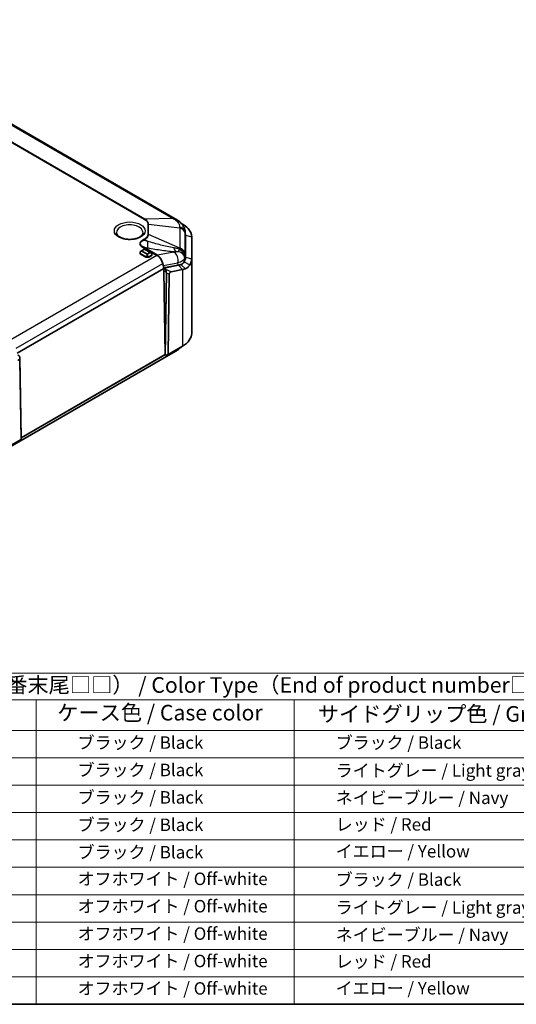
# Model space of a CAD drawing. Units: millimetres. Extents: x 132 to 2508, y 114 to 536.
# Drawn here: x 303 to 423, y 114 to 351 of the extents above; entities that cross this region are included whole.
import ezdxf

# ---------------------------------------------------------------- set-up
doc = ezdxf.new("R2010")
doc.units = ezdxf.units.MM
for name, color, linetype, lineweight in [('Border (ISO)', 7, 'Continuous', 35), ('Symbol (ISO)', 7, 'Continuous', 18), ('Visible (ISO)', 7, 'Continuous', 35), ('Visible Narrow (ISO)', 7, 'Continuous', 25)]:
    doc.layers.add(name, color=color, linetype=linetype, lineweight=lineweight)
doc.styles.add('Note Text (TK)', font='txt')
doc.styles.add('Note Text (TK2)', font='txt')

# ---------------------------------------------------------------- blocks, each defined once
blk = doc.blocks.new('図面枠 tk図枠')
at = {"layer": 'Border (ISO)'}
blk.add_line((14.5, 8), (405.5, 8), dxfattribs=at)
blk = doc.blocks.new('テーブル1')
at = {"layer": 'Symbol (ISO)'}
for p, q in [((98.82, 61.18), (224.5, 61.18)), ((98.82, 61.18), (98.82, 56.9)), ((224.5, 61.18), (224.5, 56.9)), ((98.82, 56.9), (224.5, 56.9)), ((98.82, 56.9), (98.82, 52)), ((130.8, 56.9), (130.8, 52)), ((172.29, 56.9), (172.29, 52)), ((224.5, 56.9), (224.5, 52)), ((98.82, 52), (224.5, 52)), ((98.82, 52), (98.82, 8)), ((130.8, 52), (130.8, 8)), ((172.29, 52), (172.29, 8)), ((224.5, 52), (224.5, 8)), ((98.82, 47.6), (224.5, 47.6)), ((98.82, 43.2), (224.5, 43.2)), ((98.82, 38.8), (224.5, 38.8)), ((98.82, 34.4), (224.5, 34.4)), ((98.82, 30), (224.5, 30)), ((98.82, 25.6), (224.5, 25.6)), ((98.82, 21.2), (224.5, 21.2)), ((98.82, 16.8), (224.5, 16.8)), ((98.82, 12.4), (224.5, 12.4)), ((98.82, 8), (224.5, 8))]:
    blk.add_line(p, q, dxfattribs=at)
at = {"layer": 'Symbol (ISO)', "color": 7, "attachment_point": 7, "line_spacing_factor": 0.25}
for s, insert, char_height, style in [('色仕様（型番末尾□□） / Color Type（End of product number□□）', (108.93, 57.26), 2.5, 'Note Text (TK)'), ('記号 / Code', (105.18, 52.83), 2.5, 'Note Text (TK)'), ('ケース色 / Case color', (134.18, 52.81), 2.5, 'Note Text (TK)'), ('サイドグリップ色 / Grip color', (176.07, 52.61), 2.5, 'Note Text (TK)'), ('BB', (113.12, 48.8), 2, 'Note Text (TK2)'), ('\u3000\u3000ブラック / Black', (132, 48.41), 2, 'Note Text (TK2)'), ('\u3000\u3000ブラック / Black', (173.49, 48.41), 2, 'Note Text (TK2)'), ('BL', (113.27, 44.4), 2, 'Note Text (TK2)'), ('\u3000\u3000ブラック / Black', (132, 44.01), 2, 'Note Text (TK2)'), ('\u3000\u3000ライトグレー / Light gray', (173.49, 43.93), 2, 'Note Text (TK2)'), ('BN', (113.12, 40), 2, 'Note Text (TK2)'), ('\u3000\u3000ブラック / Black', (132, 39.61), 2, 'Note Text (TK2)'), ('\u3000\u3000ネイビーブルー / Navy ', (173.49, 39.54), 2, 'Note Text (TK2)'), ('BR', (113.14, 35.59), 2, 'Note Text (TK2)'), ('\u3000\u3000ブラック / Black', (132, 35.21), 2, 'Note Text (TK2)'), ('\u3000\u3000レッド / Red', (173.49, 35.27), 2, 'Note Text (TK2)'), ('BY', (113.19, 31.2), 2, 'Note Text (TK2)'), ('\u3000\u3000ブラック / Black', (132, 30.81), 2, 'Note Text (TK2)'), ('\u3000\u3000イエロー / Yellow', (173.49, 30.96), 2, 'Note Text (TK2)'), ('WB', (112.77, 26.79), 2, 'Note Text (TK2)'), ('\u3000\u3000オフホワイト / Off-white', (132, 26.53), 2, 'Note Text (TK2)'), ('\u3000\u3000ブラック / Black', (173.49, 26.41), 2, 'Note Text (TK2)'), ('WL', (112.92, 22.39), 2, 'Note Text (TK2)'), ('\u3000\u3000オフホワイト / Off-white', (132, 22.13), 2, 'Note Text (TK2)'), ('\u3000\u3000ライトグレー / Light gray', (173.49, 21.93), 2, 'Note Text (TK2)'), ('WN', (112.77, 17.99), 2, 'Note Text (TK2)'), ('\u3000\u3000オフホワイト / Off-white', (132, 17.73), 2, 'Note Text (TK2)'), ('\u3000\u3000ネイビーブルー / Navy ', (173.49, 17.54), 2, 'Note Text (TK2)'), ('WR', (112.79, 13.58), 2, 'Note Text (TK2)'), ('\u3000\u3000オフホワイト / Off-white', (132, 13.33), 2, 'Note Text (TK2)'), ('\u3000\u3000レッド / Red', (173.49, 13.27), 2, 'Note Text (TK2)'), ('WY', (112.84, 9.19), 2, 'Note Text (TK2)'), ('\u3000\u3000オフホワイト / Off-white', (132, 8.93), 2, 'Note Text (TK2)'), ('\u3000\u3000イエロー / Yellow', (173.49, 8.96), 2, 'Note Text (TK2)')]:
    blk.add_mtext(s, dxfattribs=dict(at, insert=insert, char_height=char_height, style=style))

msp = doc.modelspace()

# ---------------------------------------------------------------- linework, layer by layer
at = {"layer": 'Visible (ISO)'}
for p, q in [((257.328, 351.3116), (340.2778, 303.4206)), ((342.0283, 302.1333), (341.7266, 302.3075)), ((342.6897, 300.1174), (342.7213, 299.6021)), ((342.725, 299.4796), (342.725, 294.1844)), ((342.725, 299.4796), (342.725, 294.1844)), ((344.225, 293.7762), (344.225, 299.0714)), ((331.7649, 295.4848), (332.1184, 295.6889)), ((331.7649, 295.4848), (331.7649, 295.0766)), ((331.7649, 295.0766), (333.1791, 294.2601)), ((331.7649, 294.9949), (331.7649, 295.0766)), ((333.1791, 294.1784), (331.7649, 294.9949)), ((332.1184, 295.6889), (332.8255, 296.0972)), ((333.5327, 294.8725), (332.1184, 295.6889)), ((332.8255, 296.0972), (334.2398, 295.2807)), ((333.1791, 294.2601), (333.5327, 294.4642)), ((333.1791, 294.1784), (333.1791, 294.2601)), ((333.8862, 294.1784), (333.1791, 294.1784)), ((334.2398, 295.2807), (333.5327, 294.8725)), ((333.5327, 294.8725), (333.5327, 294.4642)), ((333.5327, 294.4642), (333.8862, 294.2601)), ((333.8862, 294.2601), (334.5933, 294.6683)), ((334.5933, 294.5867), (333.8862, 294.1784)), ((333.8862, 294.1784), (333.8862, 294.2601)), ((334.5933, 295.0766), (334.2398, 295.2807)), ((334.5933, 294.6683), (334.5933, 295.0766)), ((334.5933, 294.5867), (334.5933, 294.6683)), ((337.2534, 292.6516), (337.5177, 291.4694)), ((337.8057, 291.662), (340.9469, 292.2269)), ((341.0795, 292.2364), (337.8788, 291.6204)), ((341.0795, 292.2364), (342.0283, 291.1722)), ((344.225, 293.7762), (344.225, 275.8133)), ((302.1624, 271.057), (337.5177, 291.4694)), ((337.5317, 290.9984), (337.5177, 291.4694)), ((337.8225, 270.7314), (337.5252, 290.9065)), ((338.118, 290.3919), (337.8213, 270.5946)), ((338.5305, 270.7319), (338.8209, 290.1116)), ((339.3135, 290.6497), (342.0283, 291.1722)), ((298.3402, 247.2515), (340.2778, 271.4641)), ((303.0798, 250.6727), (337.8225, 270.7314)), ((337.8213, 270.5946), (337.6435, 270.6281)), ((337.8213, 270.5946), (338.5305, 270.7319)), ((342.0283, 272.7514), (338.5305, 270.7319)), ((303.081, 250.5373), (302.7844, 269.992)), ((302.7885, 269.3082), (303.0789, 250.264)), ((303.0789, 250.264), (299.5811, 248.2445)), ((303.0786, 250.7006), (303.0798, 250.6727)), ((303.0789, 250.264), (303.081, 250.5373)), ((303.0798, 250.6727), (303.079, 250.6727))]:
    msp.add_line(p, q, dxfattribs=at)
for centre, major_axis, ratio, start_param, end_param in [((337.4395, 287.2836), (7.2668, -17.2659), 0.69899156, 2.37570326, 2.39675683), ((336.725, 299.4796), (6, 0), 0.57735027, 0, 0.03536271), ((335.9035, 292.9254), (-0.9497, 1.83), 0.57275285, 4.27951491, 5.47293794), ((336.725, 294.1844), (6, 0), 0.57735027, 5.94131055, 6.28318531), ((336.7954, 294.6779), (5.9515, -1.3346), 0.36898094, 5.56360394, 5.73054001), ((337.7106, 291.2005), (-0.2302, -0.4442), 0.60542074, 3.57763676, 4.4248649), ((337.8789, 291.1033), (-0.2364, -0.4408), 0.59713441, 5.25091755, 5.46161863), ((336.725, 275.8133), (7.5, 0), 0.57735027, 5.49778714, 6.28318531), ((337.4395, 287.6011), (7.2668, 17.2659), 0.69899156, 3.88642848, 3.90748204)]:
    msp.add_ellipse(centre, major_axis=major_axis, ratio=ratio, start_param=start_param, end_param=end_param, dxfattribs=at)
for points, knots in [([(340.5676, 303.2492), (340.7766, 303.1228), (340.9798, 302.9828), (341.3675, 302.6716), (341.5521, 302.5004), (341.8932, 302.1232), (342.0497, 301.9176), (342.3241, 301.4644), (342.4411, 301.2176), (342.6153, 300.6887), (342.672, 300.4058), (342.6897, 300.1174)], [-0.31080946, -0.31080946, -0.31080946, -0.31080946, -0.251454383, -0.251454383, -0.192099306, -0.192099306, -0.13274423, -0.13274423, -0.073389153, -0.073389153, -0.014034076, -0.014034076, -0.014034076, -0.014034076]), ([(344.225, 299.0714), (344.225, 299.7722), (343.9248, 300.4722), (343.0086, 301.4748), (342.5587, 301.8271), (342.0283, 302.1333)], [-14.686361258, -14.686361258, -14.686361258, -14.686361258, -14.395135845, -14.395135845, -14.215205584, -14.215205584, -14.215205584, -14.215205584]), ([(332.5008, 300.0665), (332.4964, 299.9656), (332.472, 299.8631), (332.346, 299.5912), (332.2082, 299.4142), (331.8295, 299.1061), (331.6114, 298.9733), (331.1024, 298.746), (330.8117, 298.6514), (330.1834, 298.5137), (329.8453, 298.4714), (329.1589, 298.4467), (328.8105, 298.4647), (328.1442, 298.5589), (327.8261, 298.635), (327.2571, 298.8328), (327.0055, 298.954), (326.5928, 299.2196), (326.4311, 299.3636), (326.1959, 299.6541), (326.1272, 299.7982), (326.087, 299.978), (326.0812, 300.0223), (326.0793, 300.0665)], [0.81009339, 0.81009339, 0.81009339, 0.81009339, 1.04685138, 1.04685138, 1.40254668, 1.40254668, 1.697716, 1.697716, 1.99341915, 1.99341915, 2.29379911, 2.29379911, 2.59647882, 2.59647882, 2.89817956, 2.89817956, 3.19584692, 3.19584692, 3.48964069, 3.48964069, 3.79865612, 3.79865612, 3.90229559, 3.90229559, 3.90229559, 3.90229559]), ([(342.725, 294.1844), (342.725, 293.9332), (342.6775, 293.6821), (342.53, 293.2966), (342.4612, 293.1584), (342.3778, 293.0231)], [15.603518189, 15.603518189, 15.603518189, 15.603518189, 15.734036081, 15.734036081, 15.808631487, 15.808631487, 15.808631487, 15.808631487]), ([(341.6289, 292.374), (341.5289, 292.3421), (341.4235, 292.313), (341.2375, 292.2685), (341.1596, 292.2518), (341.0795, 292.2364)], [15.9938779553, 15.9938779553, 15.9938779553, 15.9938779553, 16.0463744771, 16.0463744771, 16.082204633, 16.082204633, 16.082204633, 16.082204633]), ([(342.3778, 293.0231), (342.2839, 292.8497), (342.1626, 292.7013), (341.9025, 292.493), (341.7781, 292.4237), (341.6289, 292.374)], [15.808631487, 15.808631487, 15.808631487, 15.808631487, 15.910641396, 15.910641396, 15.993877955, 15.993877955, 15.993877955, 15.993877955]), ([(342.7152, 291.401), (342.9137, 291.482), (343.0991, 291.5911), (343.4714, 291.8902), (343.6485, 292.0933), (343.791, 292.3245)], [-15.993877955, -15.993877955, -15.993877955, -15.993877955, -15.910641396, -15.910641396, -15.808631487, -15.808631487, -15.808631487, -15.808631487]), ([(343.791, 292.3245), (343.8952, 292.4936), (343.9812, 292.6664), (344.1657, 293.1482), (344.225, 293.4622), (344.225, 293.7762)], [-15.808631487, -15.808631487, -15.808631487, -15.808631487, -15.734036081, -15.734036081, -15.603518189, -15.603518189, -15.603518189, -15.603518189]), ([(337.962, 291.1887), (337.9104, 291.275), (337.8727, 291.3503), (337.8349, 291.4519), (337.8236, 291.4922), (337.8205, 291.5458), (337.8219, 291.564), (337.8322, 291.5904), (337.8387, 291.6001), (337.8531, 291.611), (337.8584, 291.614), (337.8683, 291.6179), (337.8724, 291.6191), (337.8775, 291.6202), (337.8781, 291.6203), (337.8788, 291.6204)], [-0.2892615917, -0.2892615917, -0.2892615917, -0.2892615917, -0.2521841826, -0.2521841826, -0.2294760235, -0.2294760235, -0.2174081207, -0.2174081207, -0.2088337766, -0.2088337766, -0.2047575262, -0.2047575262, -0.202147925, -0.202147925, -0.2017778433, -0.2017778433, -0.2017778433, -0.2017778433]), ([(337.962, 291.1887), (337.9923, 291.1381), (338.0099, 291.0813), (338.0353, 290.9499), (338.0417, 290.8765), (338.059, 290.7246), (338.0693, 290.6512), (338.0889, 290.5816)], [0, 0, 0, 0, 0.0221992518, 0.0221992518, 0.0463723808, 0.0463723808, 0.0702442183, 0.0702442183, 0.0702442183, 0.0702442183]), ([(338.0889, 290.5816), (338.089, 290.5812), (338.0891, 290.5809), (338.1091, 290.5098), (338.1188, 290.446), (338.118, 290.3919)], [0.0727973397, 0.0727973397, 0.0727973397, 0.0727973397, 0.0729286543, 0.0729286543, 0.0974623114, 0.0974623114, 0.0974623114, 0.0974623114]), ([(338.8209, 290.1116), (338.8215, 290.1518), (338.828, 290.1948), (338.8539, 290.2786), (338.8712, 290.3172), (338.916, 290.3927), (338.9429, 290.4277), (339.0102, 290.4996), (339.0515, 290.5331), (339.1613, 290.6042), (339.2368, 290.6349), (339.3135, 290.6497)], [0, 0, 0, 0, 0.0146757518, 0.0146757518, 0.0276056074, 0.0276056074, 0.0410754004, 0.0410754004, 0.0586367744, 0.0586367744, 0.0876280519, 0.0876280519, 0.0876280519, 0.0876280519]), ([(342.0283, 291.1722), (342.1285, 291.1992), (342.2258, 291.2278), (342.4583, 291.3023), (342.5902, 291.35), (342.7152, 291.401)], [-16.082204633, -16.082204633, -16.082204633, -16.082204633, -16.0463744771, -16.0463744771, -15.9938779553, -15.9938779553, -15.9938779553, -15.9938779553]), ([(302.7501, 270.1788), (302.7305, 270.2418), (302.7012, 270.298), (302.6179, 270.4007), (302.5656, 270.4437), (302.4716, 270.5026), (302.4361, 270.5217), (302.3624, 270.5582), (302.3249, 270.5753), (302.2879, 270.5922)], [0, 0, 0, 0, 0.0209155109, 0.0209155109, 0.0426029612, 0.0426029612, 0.0548133864, 0.0548133864, 0.0672981541, 0.0672981541, 0.0672981541, 0.0672981541]), ([(340.5676, 271.6355), (340.7766, 271.7618), (340.9798, 271.9019), (341.3675, 272.213), (341.5521, 272.3842), (341.724, 272.5743), (341.7253, 272.5757), (341.7266, 272.5772)], [-0.31080946, -0.31080946, -0.31080946, -0.31080946, -0.251454383, -0.251454383, -0.192099306, -0.192099306, -0.191641528, -0.191641528, -0.191641528, -0.191641528]), ([(302.2959, 269.2776), (302.3723, 269.3511), (302.4476, 269.4074), (302.5652, 269.4673), (302.6101, 269.4807), (302.6787, 269.4826), (302.7058, 269.4759), (302.7482, 269.446), (302.7634, 269.4251), (302.7833, 269.3722), (302.788, 269.3416), (302.7885, 269.3082)], [0, 0, 0, 0, 0.034174179, 0.034174179, 0.058969207, 0.058969207, 0.07834177, 0.07834177, 0.095841727, 0.095841727, 0.11278234, 0.11278234, 0.11278234, 0.11278234]), ([(302.7844, 269.992), (302.7836, 270.0404), (302.7741, 270.0937), (302.7565, 270.1579), (302.7534, 270.1683), (302.7501, 270.1788)], [0, 0, 0, 0, 0.0179249359, 0.0179249359, 0.0213343706, 0.0213343706, 0.0213343706, 0.0213343706])]:
    msp.add_open_spline(points, degree=3, knots=knots, dxfattribs=at)
for points in [[(342.7212, 299.6021), (342.7238, 299.5613), (342.725, 299.5205), (342.725, 299.4796)], [(335.8387, 294.6179), (335.8943, 294.6076), (335.951, 294.5953), (336.0081, 294.5809)], [(336.0081, 294.5809), (335.9894, 294.6099), (335.9704, 294.6366), (335.9514, 294.661)]]:
    msp.add_open_spline(points, degree=3, dxfattribs=at)
at = {"layer": 'Visible Narrow (ISO)'}
for p, q in [((256.7798, 351.3878), (339.7295, 303.4968)), ((252.8283, 349.4835), (332.8037, 303.3097)), ((332.9167, 303.3535), (252.9413, 349.5273)), ((339.7295, 303.4968), (332.9167, 303.3535)), ((333.643, 302.1398), (333.643, 299.6893)), ((333.8027, 302.1184), (341.3344, 301.2598)), ((333.8027, 299.6679), (333.8027, 302.1184)), ((341.3344, 301.2598), (341.3344, 296.3807)), ((341.896, 302.1078), (342.0283, 302.1333)), ((341.3344, 296.3807), (333.8027, 299.6679)), ((342.6931, 294.9148), (342.6931, 299.7939)), ((342.6933, 299.9983), (342.725, 299.4796)), ((342.725, 299.4796), (344.225, 299.0714)), ((332.3959, 296.6056), (335.8387, 294.6179)), ((332.8037, 298.5194), (332.4106, 298.2924)), ((335.9514, 294.661), (332.5077, 296.6492)), ((332.5077, 296.6492), (333.6172, 296.438)), ((332.5236, 298.2058), (332.9167, 298.4328)), ((333.6036, 298.0003), (332.5236, 298.2058)), ((332.9167, 298.4328), (333.6036, 298.0003)), ((335.8387, 294.6179), (300.5981, 274.2717)), ((339.9558, 295.3811), (335.9514, 294.661)), ((342.725, 294.1844), (342.6933, 294.703)), ((342.725, 294.1844), (344.225, 293.7762)), ((301.898, 272.2392), (337.2534, 292.6516)), ((337.3547, 292.1984), (340.921, 292.8398)), ((340.9469, 292.2269), (340.921, 292.8398)), ((341.6289, 292.374), (341.6025, 292.3892)), ((341.6289, 292.374), (342.7152, 291.401)), ((342.3778, 293.0231), (343.791, 292.3245)), ((337.5252, 290.9071), (338.0889, 290.5816)), ((337.8788, 291.6204), (337.8065, 291.6621)), ((339.3135, 290.6497), (337.962, 291.1887)), ((338.118, 290.3919), (338.8209, 290.1116)), ((342.0283, 291.1722), (342.0283, 272.7514)), ((337.7584, 270.6065), (303.0803, 250.585)), ((302.7885, 269.3082), (302.7844, 269.992))]:
    msp.add_line(p, q, dxfattribs=at)
msp.add_ellipse((329.29, 300.5063), major_axis=(3.7114, 0), ratio=0.57735027, dxfattribs=at)
for centre, major_axis, ratio, start_param, end_param in [((329.29, 300.1123), (-3.2117, 0), 0.57735027, 3.11689743, 6.30788053), ((332.8037, 302.9014), (0.25, 0.433), 0.57735027, 0.46028062, 0.78539816), ((333.643, 301.7315), (0.5, 0), 0.81649658, 1.24567878, 1.57079633), ((339.2778, 301.6885), (1, 1.7321), 0.57735027, 0, 0.46028062), ((339.5328, 301.5378), (1.0349, 1.7115), 0.5620624, 0, 0.47834692), ((340.6958, 299.9167), (2, -0.0045), 0.83063101, 0.05180171, 1.25405485), ((340.6955, 299.7123), (2, 0), 0.81649658, 0.0499584, 1.24567878), ((333.643, 299.281), (0.5, 0), 0.81649658, 1.24567878, 1.57079633), ((359.866, 297.5286), (-28.1837, -0.0876), 0.13315465, 6.05493787, 6.50828813), ((359.866, 297.1204), (-28.0684, 0.3157), 0.12338586, 6.0566452, 6.50999546), ((332.3959, 296.1973), (-0.25, -0.433), 0.57735027, 3.60524026, 3.92699082), ((332.4106, 297.8842), (0.25, -0.433), 0.57735027, 2.03107695, 2.35619449), ((332.8037, 298.1111), (0.25, -0.433), 0.57735027, 2.03107695, 2.35619449), ((334.9588, 301.8602), (-1.1217, -5.8942), 0.13759037, 5.45227382, 5.90562408), ((341.7166, 300.9061), (-0.502, -5.979), 0.37390754, 5.58651922, 5.87852622), ((337.2187, 296.9971), (3.9239, -0.8799), 0.36898094, 5.56360394, 5.72499369), ((339.5086, 293.5737), (-0.354, 1.9684), 0.7210779, 4.20469067, 5.72809428), ((343.1773, 300.5856), (-2.4383, -5.4822), 0.04137414, 0.42073893, 0.61343559), ((340.6958, 294.6215), (2, 0.0042), 0.80185368, 0.04827064, 1.25052379), ((340.6955, 294.8333), (2, 0), 0.81649658, 0.0499584, 1.24567878), ((339.2778, 273.1962), (1, -1.7321), 0.57735027, 0, 0.49445021), ((339.5328, 273.3469), (1.0349, -1.7115), 0.5620624, 0, 0.47958595)]:
    msp.add_ellipse(centre, major_axis=major_axis, ratio=ratio, start_param=start_param, end_param=end_param, dxfattribs=at)
for points, knots in [([(332.8037, 303.3097), (332.976, 303.2102), (333.1273, 303.097), (333.4472, 302.7813), (333.5748, 302.5632), (333.636, 302.2732), (333.643, 302.2064), (333.643, 302.1398)], [0, 0, 0, 0, 0.073093424, 0.073093424, 0.190042903, 0.190042903, 0.224655727, 0.224655727, 0.224655727, 0.224655727]), ([(333.8027, 302.1184), (333.8011, 302.1892), (333.7924, 302.2599), (333.7232, 302.5667), (333.5882, 302.7959), (333.2537, 303.1285), (333.0962, 303.248), (332.9167, 303.3535)], [-0.224655727, -0.224655727, -0.224655727, -0.224655727, -0.190042903, -0.190042903, -0.073093424, -0.073093424, 0, 0, 0, 0]), ([(339.7295, 303.4968), (339.7762, 303.4687), (339.8228, 303.4403), (339.9159, 303.383), (339.9623, 303.3541), (340.0087, 303.3248)], [-0.0360436163, -0.0360436163, -0.0360436163, -0.0360436163, -0.0180218081, -0.0180218081, 0, 0, 0, 0]), ([(340.0087, 303.3248), (340.2085, 303.1988), (340.3908, 303.0622), (340.7099, 302.7738), (340.8462, 302.6227), (340.9576, 302.4671), (341.0596, 302.3247), (341.1414, 302.1776), (341.272, 301.8528), (341.3127, 301.6726), (341.3223, 301.4939)], [-0.31080946, -0.31080946, -0.31080946, -0.31080946, -0.233107095, -0.233107095, -0.15540473, -0.15540473, -0.15540473, -0.084276923, -0.084276923, 0, 0, 0, 0]), ([(341.3223, 301.4939), (341.3243, 301.4557), (341.3263, 301.4171), (341.3304, 301.3391), (341.3324, 301.2996), (341.3344, 301.2598)], [-0.0360436163, -0.0360436163, -0.0360436163, -0.0360436163, -0.0180218081, -0.0180218081, 0, 0, 0, 0]), ([(333.643, 299.6893), (333.643, 299.5881), (333.6268, 299.486), (333.5423, 299.2252), (333.4498, 299.0706), (333.1846, 298.7761), (333.0103, 298.6387), (332.8037, 298.5194)], [3.15858488, 3.15858488, 3.15858488, 3.15858488, 3.211163854, 3.211163854, 3.29529021, 3.29529021, 3.382444243, 3.382444243, 3.382444243, 3.382444243]), ([(332.9167, 298.4328), (333.1319, 298.5616), (333.3135, 298.7076), (333.5913, 299.0186), (333.6891, 299.1811), (333.7813, 299.4547), (333.8003, 299.5617), (333.8027, 299.6679)], [-3.382444243, -3.382444243, -3.382444243, -3.382444243, -3.29529021, -3.29529021, -3.211163854, -3.211163854, -3.15858488, -3.15858488, -3.15858488, -3.15858488]), ([(342.6931, 299.7939), (342.6931, 299.8286), (342.6931, 299.8629), (342.6932, 299.9311), (342.6932, 299.9648), (342.6933, 299.9983)], [0, 0, 0, 0, 0.0180218081, 0.0180218081, 0.0360436163, 0.0360436163, 0.0360436163, 0.0360436163]), ([(339.8971, 296.4407), (338.8647, 296.6216), (337.8075, 296.8434), (335.6932, 297.3624), (334.6351, 297.6598), (333.6036, 298.0003)], [0, 0, 0, 0, 0.352617764, 0.352617764, 0.705235528, 0.705235528, 0.705235528, 0.705235528]), ([(333.6172, 296.438), (334.7609, 296.2204), (335.9067, 296.0288), (338.1702, 295.7064), (339.2887, 295.5751), (340.375, 295.4839)], [-0.705235528, -0.705235528, -0.705235528, -0.705235528, -0.352617764, -0.352617764, 0, 0, 0, 0]), ([(341.3141, 296.0448), (341.2507, 296.0733), (341.1863, 296.1), (341.0179, 296.165), (340.9138, 296.2003), (340.6956, 296.2669), (340.5813, 296.2974), (340.3116, 296.3621), (340.1579, 296.3933), (339.97, 296.4278), (339.9335, 296.4343), (339.8971, 296.4407)], [-0.155226733, -0.155226733, -0.155226733, -0.155226733, -0.134359618, -0.134359618, -0.100972235, -0.100972235, -0.063842123, -0.063842123, -0.012436234, -0.012436234, 0, 0, 0, 0]), ([(340.375, 295.4839), (340.3989, 295.4877), (340.4223, 295.4915), (340.5396, 295.5106), (340.6258, 295.525), (340.7608, 295.5433), (340.8131, 295.549), (340.9044, 295.554), (340.9442, 295.5538), (341.0033, 295.5483), (341.0246, 295.545), (341.0443, 295.5403)], [0, 0, 0, 0, 0.012436234, 0.012436234, 0.063842123, 0.063842123, 0.100972235, 0.100972235, 0.134359618, 0.134359618, 0.155226733, 0.155226733, 0.155226733, 0.155226733]), ([(341.0443, 295.5403), (341.2762, 295.4854), (341.482, 295.3972), (341.8388, 295.1775), (341.9909, 295.0472), (342.1179, 294.9012), (342.245, 294.7551), (342.3445, 294.5958), (342.4875, 294.2608), (342.5294, 294.0851), (342.54, 293.9124)], [0, 0, 0, 0, 0.245563321, 0.245563321, 0.485731086, 0.485731086, 0.485731086, 0.725898851, 0.725898851, 0.971462173, 0.971462173, 0.971462173, 0.971462173]), ([(342.54, 293.9124), (342.5431, 294.1116), (342.5154, 294.3147), (342.4028, 294.7082), (342.3195, 294.8986), (342.2114, 295.0806), (342.1032, 295.2626), (341.9723, 295.4328), (341.67, 295.7537), (341.4973, 295.903), (341.3141, 296.0448)], [-0.971462173, -0.971462173, -0.971462173, -0.971462173, -0.725898851, -0.725898851, -0.485731086, -0.485731086, -0.485731086, -0.245563321, -0.245563321, 0, 0, 0, 0]), ([(341.3344, 296.3807), (341.3324, 296.342), (341.3304, 296.3029), (341.3263, 296.2244), (341.3243, 296.1848), (341.3223, 296.145)], [-0.0360436163, -0.0360436163, -0.0360436163, -0.0360436163, -0.0180218081, -0.0180218081, 0, 0, 0, 0]), ([(342.6933, 294.703), (342.6932, 294.7389), (342.6932, 294.7745), (342.6931, 294.8451), (342.6931, 294.8801), (342.6931, 294.9148)], [0, 0, 0, 0, 0.0180218081, 0.0180218081, 0.0360436163, 0.0360436163, 0.0360436163, 0.0360436163]), ([(340.921, 292.8398), (341.3556, 292.9754), (341.7239, 293.1494), (342.2441, 293.5215), (342.4228, 293.7098), (342.54, 293.9124)], [-1.587463765, -1.587463765, -1.587463765, -1.587463765, -1.280188192, -1.280188192, -1.027265408, -1.027265408, -1.027265408, -1.027265408])]:
    msp.add_open_spline(points, degree=3, knots=knots, dxfattribs=at)
for points in [[(342.6933, 299.9983), (342.6933, 300.0379), (342.6921, 300.0776), (342.6897, 300.1174)], [(341.3223, 296.145), (341.3205, 296.1116), (341.3178, 296.0782), (341.3141, 296.0448)], [(342.54, 293.9124), (342.642, 294.1693), (342.6937, 294.4362), (342.6933, 294.703)]]:
    msp.add_open_spline(points, degree=3, dxfattribs=at)

# ---------------------------------------------------------------- block references
at = {"xscale": 1.5, "yscale": 1.5, "zscale": 1.5}
for name in ['図面枠 tk図枠', 'テーブル1']:
    msp.add_blockref(name, (110.5358, 102.1801), dxfattribs=at)

doc.saveas('drawing.dxf')
